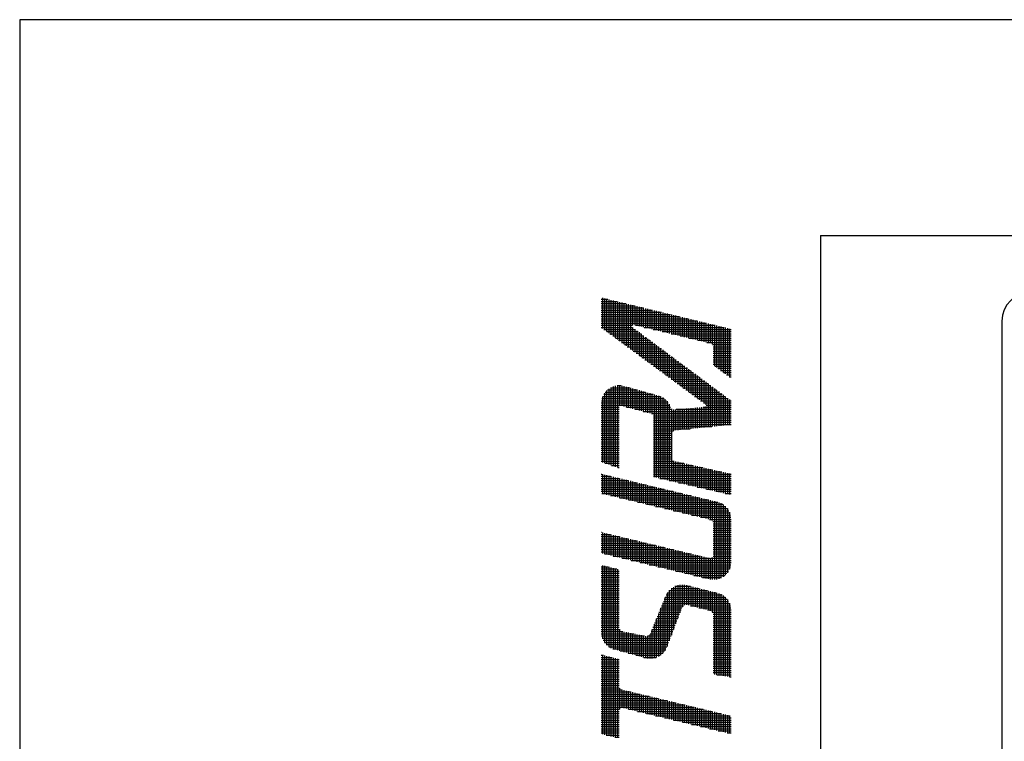
# Model space of a CAD drawing. Extents: x 0 to 747, y 0 to 478.
# Drawn here: x 42 to 90, y 435 to 470 of the extents above; entities that cross this region are included whole.
import ezdxf

# ---------------------------------------------------------------- set-up
doc = ezdxf.new("R2010")
doc.units = 0
doc.header["$LTSCALE"] = 1.5
doc.layers.get('0').update_dxf_attribs({"linetype": 'CONTINUOUS'})
doc.layers.add('AM_BOR', color=7, linetype='CONTINUOUS')

# ---------------------------------------------------------------- blocks, each defined once
blk = doc.blocks.new('KY_A3_1')
at = {"layer": 'AM_BOR', "linetype": 'CONTINUOUS'}
for p, q in [((420, 297), (0, 297)), ((0, 297), (0, 0))]:
    blk.add_line(p, q, dxfattribs=at)
at = {"layer": 'AM_BOR', "color": 5, "linetype": 'CONTINUOUS'}
for q in [(410, 290), (26, 8)]:
    blk.add_line((26, 290), q, dxfattribs=at)
at = {"layer": 'AM_BOR', "color": 4, "linetype": 'CONTINUOUS'}
for p, q in [((18.879, 287.93), (19.095, 287.93)), ((18.879, 287.86), (19.385, 287.86)), ((18.879, 287.79), (19.675, 287.79)), ((18.879, 287.72), (19.965, 287.72)), ((18.915, 287.973), (18.915, 286.986)), ((18.985, 287.956), (18.985, 286.935)), ((19.055, 287.939), (19.055, 286.883)), ((19.125, 287.923), (19.125, 286.832)), ((19.195, 287.906), (19.195, 286.78)), ((19.265, 287.889), (19.265, 286.729)), ((19.335, 287.872), (19.335, 286.677)), ((19.405, 287.855), (19.405, 286.625)), ((19.475, 287.838), (19.475, 286.574)), ((19.545, 287.821), (19.545, 286.522)), ((19.615, 287.804), (19.615, 286.471)), ((19.685, 287.787), (19.685, 286.419)), ((19.755, 287.771), (19.755, 286.368)), ((19.825, 287.754), (19.825, 286.316)), ((19.895, 287.737), (19.895, 287.095)), ((19.965, 287.72), (19.965, 287.095)), ((20.035, 287.703), (20.035, 287.078)), ((20.105, 287.686), (20.105, 287.061)), ((18.879, 287.65), (20.255, 287.65)), ((18.879, 287.58), (20.545, 287.58)), ((18.879, 287.51), (20.835, 287.51)), ((18.879, 287.44), (21.125, 287.44)), ((18.879, 287.37), (21.415, 287.37)), ((20.175, 287.669), (20.175, 287.044)), ((20.245, 287.652), (20.245, 287.027)), ((20.315, 287.635), (20.315, 287.01)), ((20.385, 287.618), (20.385, 286.993)), ((20.455, 287.602), (20.455, 286.977)), ((20.525, 287.585), (20.525, 286.96)), ((20.595, 287.568), (20.595, 286.943)), ((20.665, 287.551), (20.665, 286.926)), ((20.735, 287.534), (20.735, 286.909)), ((20.805, 287.517), (20.805, 286.892)), ((20.875, 287.5), (20.875, 286.875)), ((20.945, 287.483), (20.945, 286.858)), ((21.015, 287.466), (21.015, 286.841)), ((21.085, 287.449), (21.085, 286.824)), ((21.155, 287.433), (21.155, 286.808)), ((21.225, 287.416), (21.225, 286.791)), ((21.295, 287.399), (21.295, 286.774)), ((21.365, 287.382), (21.365, 286.757)), ((21.435, 287.365), (21.435, 286.74)), ((18.879, 287.3), (21.705, 287.3)), ((18.879, 287.23), (21.995, 287.23)), ((18.879, 287.16), (22.285, 287.16)), ((18.879, 287.09), (19.889, 287.09)), ((19.986, 287.09), (22.575, 287.09)), ((21.505, 287.348), (21.505, 286.723)), ((21.575, 287.331), (21.575, 286.706)), ((21.645, 287.314), (21.645, 286.689)), ((21.715, 287.297), (21.715, 286.672)), ((21.785, 287.281), (21.785, 286.655)), ((21.855, 287.264), (21.855, 286.639)), ((21.925, 287.247), (21.925, 286.622)), ((21.995, 287.23), (21.995, 286.605)), ((22.065, 287.213), (22.065, 286.588)), ((22.135, 287.196), (22.135, 286.571)), ((22.205, 287.179), (22.205, 286.554)), ((22.275, 287.162), (22.275, 286.537)), ((22.345, 287.145), (22.345, 286.52)), ((22.415, 287.128), (22.415, 286.503)), ((22.485, 287.112), (22.485, 286.472)), ((22.555, 287.095), (22.555, 285.77)), ((22.625, 287.078), (22.625, 285.718)), ((22.695, 287.061), (22.695, 285.665)), ((22.765, 287.044), (22.765, 285.613)), ((18.879, 287.02), (19.889, 287.02)), ((18.964, 286.95), (19.983, 286.95)), ((19.059, 286.88), (20.077, 286.88)), ((19.155, 286.81), (20.172, 286.81)), ((19.25, 286.74), (20.266, 286.74)), ((19.895, 287.015), (19.895, 286.265)), ((19.965, 286.963), (19.965, 286.213)), ((20.035, 286.911), (20.035, 286.162)), ((20.105, 286.859), (20.105, 286.11)), ((20.175, 286.807), (20.175, 286.059)), ((20.245, 286.755), (20.245, 286.007)), ((20.276, 287.02), (22.865, 287.02)), ((20.566, 286.95), (23.095, 286.95)), ((20.856, 286.88), (23.095, 286.88)), ((21.146, 286.81), (23.095, 286.81)), ((21.436, 286.74), (23.095, 286.74)), ((22.835, 287.027), (22.835, 285.56)), ((22.905, 287.01), (22.905, 285.508)), ((22.975, 286.993), (22.975, 285.455)), ((23.045, 286.976), (23.045, 285.403)), ((19.345, 286.67), (20.36, 286.67)), ((19.44, 286.6), (20.454, 286.6)), ((19.535, 286.53), (20.549, 286.53)), ((19.63, 286.46), (20.643, 286.46)), ((20.315, 286.703), (20.315, 285.956)), ((20.385, 286.651), (20.385, 285.904)), ((20.455, 286.599), (20.455, 285.853)), ((20.525, 286.547), (20.525, 285.801)), ((20.595, 286.495), (20.595, 285.75)), ((20.665, 286.443), (20.665, 285.698)), ((21.726, 286.67), (23.095, 286.67)), ((22.016, 286.6), (23.095, 286.6)), ((22.306, 286.53), (23.095, 286.53)), ((22.496, 286.46), (23.095, 286.46)), ((19.725, 286.39), (20.737, 286.39)), ((19.82, 286.32), (20.831, 286.32)), ((19.915, 286.25), (20.925, 286.25)), ((20.01, 286.18), (21.02, 286.18)), ((20.105, 286.11), (21.114, 286.11)), ((20.735, 286.391), (20.735, 285.646)), ((20.805, 286.339), (20.805, 285.595)), ((20.875, 286.287), (20.875, 285.543)), ((20.945, 286.235), (20.945, 285.492)), ((21.015, 286.183), (21.015, 285.44)), ((21.085, 286.131), (21.085, 285.389)), ((22.514, 286.39), (23.095, 286.39)), ((22.514, 286.32), (23.095, 286.32)), ((22.514, 286.25), (23.095, 286.25)), ((22.514, 286.18), (23.095, 286.18)), ((22.514, 286.11), (23.095, 286.11)), ((20.201, 286.04), (21.208, 286.04)), ((20.296, 285.97), (21.302, 285.97)), ((20.391, 285.9), (21.397, 285.9)), ((20.486, 285.83), (21.491, 285.83)), ((21.155, 286.079), (21.155, 285.337)), ((21.225, 286.027), (21.225, 285.286)), ((21.295, 285.975), (21.295, 285.234)), ((21.365, 285.923), (21.365, 285.183)), ((21.435, 285.871), (21.435, 285.131)), ((21.505, 285.819), (21.505, 285.08)), ((21.575, 285.767), (21.575, 285.028)), ((22.514, 286.04), (23.095, 286.04)), ((22.514, 285.97), (23.095, 285.97)), ((22.514, 285.9), (23.095, 285.9)), ((22.514, 285.83), (23.095, 285.83)), ((20.581, 285.76), (21.585, 285.76)), ((20.676, 285.69), (21.679, 285.69)), ((20.771, 285.62), (21.774, 285.62)), ((20.866, 285.55), (21.868, 285.55)), ((20.961, 285.48), (21.962, 285.48)), ((21.645, 285.715), (21.645, 284.977)), ((21.715, 285.663), (21.715, 284.925)), ((21.785, 285.611), (21.785, 284.874)), ((21.855, 285.559), (21.855, 284.822)), ((21.925, 285.507), (21.925, 284.77)), ((21.995, 285.455), (21.995, 284.719)), ((22.569, 285.76), (23.095, 285.76)), ((22.662, 285.69), (23.095, 285.69)), ((22.755, 285.62), (23.095, 285.62)), ((22.849, 285.55), (23.095, 285.55)), ((22.942, 285.48), (23.095, 285.48)), ((19.393, 285.13), (19.528, 285.13)), ((19.405, 285.131), (19.405, 282.475)), ((19.475, 285.133), (19.475, 284.489)), ((19.545, 285.127), (19.545, 284.47)), ((21.056, 285.41), (22.056, 285.41)), ((21.152, 285.34), (22.15, 285.34)), ((21.247, 285.27), (22.245, 285.27)), ((21.342, 285.2), (22.339, 285.2)), ((21.437, 285.13), (22.433, 285.13)), ((22.065, 285.403), (22.065, 284.667)), ((22.135, 285.351), (22.135, 284.616)), ((22.205, 285.299), (22.205, 284.564)), ((22.275, 285.247), (22.275, 284.51)), ((22.345, 285.195), (22.345, 283.787)), ((22.415, 285.143), (22.415, 283.794)), ((23.035, 285.41), (23.095, 285.41)), ((18.961, 284.85), (20.566, 284.85)), ((18.985, 284.887), (18.985, 282.615)), ((19.01, 284.92), (20.313, 284.92)), ((19.055, 284.969), (19.055, 282.592)), ((19.077, 284.99), (20.06, 284.99)), ((19.125, 285.027), (19.125, 282.569)), ((19.177, 285.06), (19.807, 285.06)), ((19.195, 285.069), (19.195, 282.545)), ((19.265, 285.1), (19.265, 282.522)), ((19.335, 285.12), (19.335, 282.499)), ((19.615, 285.113), (19.615, 284.452)), ((19.685, 285.093), (19.685, 284.434)), ((19.755, 285.074), (19.755, 284.416)), ((19.825, 285.055), (19.825, 284.397)), ((19.895, 285.035), (19.895, 284.379)), ((19.965, 285.016), (19.965, 284.361)), ((20.035, 284.997), (20.035, 284.343)), ((20.105, 284.977), (20.105, 284.324)), ((20.175, 284.958), (20.175, 284.306)), ((20.245, 284.939), (20.245, 284.288)), ((20.315, 284.919), (20.315, 284.27)), ((20.385, 284.9), (20.385, 284.251)), ((20.455, 284.88), (20.455, 284.233)), ((20.525, 284.861), (20.525, 284.215)), ((20.595, 284.842), (20.595, 282.162)), ((20.665, 284.822), (20.665, 282.145)), ((21.532, 285.06), (22.527, 285.06)), ((21.627, 284.99), (22.622, 284.99)), ((21.722, 284.92), (22.716, 284.92)), ((21.817, 284.85), (22.81, 284.85)), ((22.485, 285.091), (22.485, 283.801)), ((22.555, 285.039), (22.555, 283.808)), ((22.625, 284.987), (22.625, 283.815)), ((22.695, 284.935), (22.695, 283.822)), ((22.765, 284.883), (22.765, 283.829)), ((22.835, 284.831), (22.835, 283.836)), ((18.879, 284.57), (21.057, 284.57)), ((18.879, 284.5), (21.097, 284.5)), ((18.886, 284.64), (21.001, 284.64)), ((18.901, 284.71), (20.923, 284.71)), ((18.915, 284.753), (18.915, 282.639)), ((18.925, 284.78), (20.801, 284.78)), ((20.735, 284.803), (20.735, 282.129)), ((20.805, 284.778), (20.805, 282.113)), ((20.875, 284.742), (20.875, 282.097)), ((20.945, 284.693), (20.945, 282.081)), ((21.015, 284.624), (21.015, 282.065)), ((21.085, 284.524), (21.085, 282.048)), ((21.912, 284.78), (22.904, 284.78)), ((22.007, 284.71), (22.999, 284.71)), ((22.102, 284.64), (23.093, 284.64)), ((22.198, 284.57), (23.095, 284.57)), ((22.28, 284.5), (23.095, 284.5)), ((22.905, 284.779), (22.905, 283.843)), ((22.975, 284.727), (22.975, 283.85)), ((23.045, 284.675), (23.045, 283.857)), ((18.879, 284.43), (19.46, 284.43)), ((18.879, 284.36), (19.46, 284.36)), ((18.879, 284.29), (19.46, 284.29)), ((18.879, 284.22), (19.46, 284.22)), ((19.701, 284.43), (21.126, 284.43)), ((19.969, 284.36), (21.185, 284.36)), ((20.238, 284.29), (23.095, 284.29)), ((20.506, 284.22), (23.095, 284.22)), ((21.155, 284.379), (21.155, 282.032)), ((21.225, 284.353), (21.225, 283.66)), ((21.295, 284.358), (21.295, 283.682)), ((21.315, 284.36), (23.095, 284.36)), ((21.365, 284.364), (21.365, 283.689)), ((21.435, 284.369), (21.435, 283.696)), ((21.505, 284.375), (21.505, 283.703)), ((21.575, 284.38), (21.575, 283.71)), ((21.645, 284.386), (21.645, 283.717)), ((21.715, 284.392), (21.715, 283.724)), ((21.785, 284.397), (21.785, 283.731)), ((21.855, 284.403), (21.855, 283.738)), ((21.925, 284.408), (21.925, 283.745)), ((21.995, 284.414), (21.995, 283.752)), ((22.065, 284.42), (22.065, 283.759)), ((22.135, 284.425), (22.135, 283.766)), ((22.19, 284.43), (23.095, 284.43)), ((22.205, 284.431), (22.205, 283.773)), ((22.275, 284.454), (22.275, 283.78)), ((18.879, 284.15), (19.46, 284.15)), ((18.879, 284.08), (19.46, 284.08)), ((18.879, 284.01), (19.46, 284.01)), ((18.879, 283.94), (19.46, 283.94)), ((18.879, 283.87), (19.46, 283.87)), ((20.575, 284.15), (23.095, 284.15)), ((20.575, 284.08), (23.095, 284.08)), ((20.575, 284.01), (23.095, 284.01)), ((20.575, 283.94), (23.095, 283.94)), ((20.575, 283.87), (23.095, 283.87)), ((18.879, 283.8), (19.46, 283.8)), ((18.879, 283.73), (19.46, 283.73)), ((18.879, 283.66), (19.46, 283.66)), ((18.879, 283.59), (19.46, 283.59)), ((20.575, 283.8), (22.468, 283.8)), ((20.575, 283.73), (21.769, 283.73)), ((20.575, 283.66), (21.224, 283.66)), ((20.575, 283.59), (21.167, 283.59)), ((18.879, 283.52), (19.46, 283.52)), ((18.879, 283.45), (19.46, 283.45)), ((18.879, 283.38), (19.46, 283.38)), ((18.879, 283.31), (19.46, 283.31)), ((18.879, 283.24), (19.46, 283.24)), ((20.575, 283.52), (21.157, 283.52)), ((20.575, 283.45), (21.157, 283.45)), ((20.575, 283.38), (21.157, 283.38)), ((20.575, 283.31), (21.157, 283.31)), ((20.575, 283.24), (21.157, 283.24)), ((18.879, 283.17), (19.46, 283.17)), ((18.879, 283.1), (19.46, 283.1)), ((18.879, 283.03), (19.46, 283.03)), ((18.879, 282.96), (19.46, 282.96)), ((18.879, 282.89), (19.46, 282.89)), ((20.575, 283.17), (21.157, 283.17)), ((20.575, 283.1), (21.157, 283.1)), ((20.575, 283.03), (21.157, 283.03)), ((20.575, 282.96), (21.157, 282.96)), ((20.575, 282.89), (21.157, 282.89)), ((18.879, 282.82), (19.46, 282.82)), ((18.879, 282.75), (19.46, 282.75)), ((18.879, 282.68), (19.46, 282.68)), ((19.002, 282.61), (19.46, 282.61)), ((20.575, 282.82), (21.157, 282.82)), ((20.575, 282.75), (21.172, 282.75)), ((20.575, 282.68), (21.25, 282.68)), ((20.575, 282.61), (21.555, 282.61)), ((21.225, 282.692), (21.225, 282.016)), ((21.295, 282.668), (21.295, 282)), ((21.365, 282.652), (21.365, 281.984)), ((21.435, 282.637), (21.435, 281.968)), ((21.505, 282.621), (21.505, 281.952)), ((21.575, 282.605), (21.575, 281.935)), ((21.645, 282.589), (21.645, 281.919)), ((21.715, 282.574), (21.715, 281.903)), ((18.879, 282.26), (18.893, 282.26)), ((18.915, 282.254), (18.915, 281.624)), ((19.212, 282.54), (19.46, 282.54)), ((19.422, 282.47), (19.46, 282.47)), ((20.575, 282.54), (21.866, 282.54)), ((20.575, 282.47), (22.177, 282.47)), ((20.575, 282.4), (22.488, 282.4)), ((20.575, 282.33), (22.799, 282.33)), ((20.575, 282.26), (23.095, 282.26)), ((21.785, 282.558), (21.785, 281.887)), ((21.855, 282.542), (21.855, 281.871)), ((21.925, 282.526), (21.925, 281.855)), ((21.995, 282.511), (21.995, 281.838)), ((22.065, 282.495), (22.065, 281.822)), ((22.135, 282.479), (22.135, 281.806)), ((22.205, 282.463), (22.205, 281.79)), ((22.275, 282.448), (22.275, 281.774)), ((22.345, 282.432), (22.345, 281.758)), ((22.415, 282.416), (22.415, 281.742)), ((22.485, 282.4), (22.485, 281.725)), ((22.555, 282.385), (22.555, 281.709)), ((22.625, 282.369), (22.625, 281.693)), ((22.695, 282.353), (22.695, 281.677)), ((22.765, 282.337), (22.765, 281.661)), ((22.835, 282.322), (22.835, 281.645)), ((22.905, 282.306), (22.905, 281.628)), ((22.975, 282.29), (22.975, 281.612)), ((23.045, 282.274), (23.045, 281.596)), ((18.879, 282.19), (19.183, 282.19)), ((18.879, 282.12), (19.473, 282.12)), ((18.879, 282.05), (19.763, 282.05)), ((18.879, 281.98), (20.053, 281.98)), ((18.985, 282.237), (18.985, 281.608)), ((19.055, 282.221), (19.055, 281.591)), ((19.125, 282.204), (19.125, 281.574)), ((19.195, 282.187), (19.195, 281.557)), ((19.265, 282.17), (19.265, 281.54)), ((19.335, 282.153), (19.335, 281.524)), ((19.405, 282.136), (19.405, 281.507)), ((19.475, 282.119), (19.475, 281.49)), ((19.545, 282.102), (19.545, 281.473)), ((19.615, 282.085), (19.615, 281.456)), ((19.685, 282.068), (19.685, 281.44)), ((19.755, 282.052), (19.755, 281.423)), ((19.825, 282.035), (19.825, 281.406)), ((19.895, 282.018), (19.895, 281.389)), ((19.965, 282.001), (19.965, 281.372)), ((20.035, 281.984), (20.035, 281.356)), ((20.105, 281.967), (20.105, 281.339)), ((20.175, 281.95), (20.175, 281.322)), ((20.245, 281.933), (20.245, 281.305)), ((20.575, 282.19), (23.095, 282.19)), ((20.776, 282.12), (23.095, 282.12)), ((21.08, 282.05), (23.095, 282.05)), ((21.383, 281.98), (23.095, 281.98)), ((18.879, 281.91), (20.343, 281.91)), ((18.879, 281.84), (20.633, 281.84)), ((18.879, 281.77), (20.923, 281.77)), ((18.879, 281.7), (21.213, 281.7)), ((18.893, 281.63), (21.503, 281.63)), ((20.315, 281.916), (20.315, 281.288)), ((20.385, 281.9), (20.385, 281.272)), ((20.455, 281.883), (20.455, 281.255)), ((20.525, 281.866), (20.525, 281.238)), ((20.595, 281.849), (20.595, 281.221)), ((20.665, 281.832), (20.665, 281.204)), ((20.735, 281.815), (20.735, 281.188)), ((20.805, 281.798), (20.805, 281.171)), ((20.875, 281.781), (20.875, 281.154)), ((20.945, 281.764), (20.945, 281.137)), ((21.015, 281.747), (21.015, 281.12)), ((21.085, 281.731), (21.085, 281.104)), ((21.155, 281.714), (21.155, 281.087)), ((21.225, 281.697), (21.225, 281.07)), ((21.295, 281.68), (21.295, 281.053)), ((21.365, 281.663), (21.365, 281.036)), ((21.435, 281.646), (21.435, 281.02)), ((21.505, 281.629), (21.505, 281.003)), ((21.575, 281.612), (21.575, 280.986)), ((21.686, 281.91), (23.095, 281.91)), ((21.99, 281.84), (23.095, 281.84)), ((22.293, 281.77), (23.095, 281.77)), ((22.596, 281.7), (23.095, 281.7)), ((22.899, 281.63), (23.095, 281.63)), ((19.184, 281.56), (21.793, 281.56)), ((19.476, 281.49), (22.083, 281.49)), ((19.768, 281.42), (22.373, 281.42)), ((20.059, 281.35), (22.662, 281.35)), ((21.645, 281.595), (21.645, 280.969)), ((21.715, 281.578), (21.715, 280.952)), ((21.785, 281.562), (21.785, 280.936)), ((21.855, 281.545), (21.855, 280.919)), ((21.925, 281.528), (21.925, 280.902)), ((21.995, 281.511), (21.995, 280.885)), ((22.065, 281.494), (22.065, 280.868)), ((22.135, 281.477), (22.135, 280.852)), ((22.205, 281.46), (22.205, 280.835)), ((22.275, 281.443), (22.275, 280.818)), ((22.345, 281.426), (22.345, 280.801)), ((22.415, 281.41), (22.415, 280.784)), ((22.485, 281.393), (22.485, 280.753)), ((22.555, 281.376), (22.555, 278.835)), ((22.625, 281.359), (22.625, 278.844)), ((22.695, 281.34), (22.695, 278.863)), ((22.765, 281.312), (22.765, 278.891)), ((20.351, 281.28), (22.823, 281.28)), ((20.643, 281.21), (22.914, 281.21)), ((20.934, 281.14), (22.976, 281.14)), ((21.226, 281.07), (23.022, 281.07)), ((21.518, 281), (23.055, 281)), ((22.835, 281.272), (22.835, 278.93)), ((22.905, 281.218), (22.905, 278.985)), ((22.975, 281.142), (22.975, 279.061)), ((23.045, 281.024), (23.045, 279.178)), ((21.809, 280.93), (23.078, 280.93)), ((22.101, 280.86), (23.091, 280.86)), ((22.393, 280.79), (23.095, 280.79)), ((22.507, 280.72), (23.095, 280.72)), ((22.514, 280.65), (23.095, 280.65)), ((18.879, 280.37), (18.892, 280.37)), ((18.915, 280.364), (18.915, 279.686)), ((18.985, 280.347), (18.985, 279.669)), ((19.055, 280.331), (19.055, 279.652)), ((22.514, 280.58), (23.095, 280.58)), ((22.514, 280.51), (23.095, 280.51)), ((22.514, 280.44), (23.095, 280.44)), ((22.514, 280.37), (23.095, 280.37)), ((18.879, 280.3), (19.184, 280.3)), ((18.879, 280.23), (19.475, 280.23)), ((18.879, 280.16), (19.767, 280.16)), ((18.879, 280.09), (20.059, 280.09)), ((18.879, 280.02), (20.35, 280.02)), ((19.125, 280.314), (19.125, 279.635)), ((19.195, 280.297), (19.195, 279.618)), ((19.265, 280.28), (19.265, 279.601)), ((19.335, 280.263), (19.335, 279.584)), ((19.405, 280.247), (19.405, 279.567)), ((19.475, 280.23), (19.475, 279.551)), ((19.545, 280.213), (19.545, 279.534)), ((19.615, 280.196), (19.615, 279.517)), ((19.685, 280.179), (19.685, 279.5)), ((19.755, 280.163), (19.755, 279.483)), ((19.825, 280.146), (19.825, 279.466)), ((19.895, 280.129), (19.895, 279.449)), ((19.965, 280.112), (19.965, 279.432)), ((20.035, 280.095), (20.035, 279.415)), ((20.105, 280.079), (20.105, 279.398)), ((20.175, 280.062), (20.175, 279.382)), ((20.245, 280.045), (20.245, 279.365)), ((20.315, 280.028), (20.315, 279.348)), ((20.385, 280.011), (20.385, 279.331)), ((22.514, 280.3), (23.095, 280.3)), ((22.514, 280.23), (23.095, 280.23)), ((22.514, 280.16), (23.095, 280.16)), ((22.514, 280.09), (23.095, 280.09)), ((22.514, 280.02), (23.095, 280.02)), ((18.879, 279.95), (20.642, 279.95)), ((18.879, 279.88), (20.934, 279.88)), ((18.879, 279.81), (21.225, 279.81)), ((18.879, 279.74), (21.517, 279.74)), ((20.455, 279.995), (20.455, 279.314)), ((20.525, 279.978), (20.525, 279.297)), ((20.595, 279.961), (20.595, 279.28)), ((20.665, 279.944), (20.665, 279.263)), ((20.735, 279.927), (20.735, 279.246)), ((20.805, 279.911), (20.805, 279.229)), ((20.875, 279.894), (20.875, 279.213)), ((20.945, 279.877), (20.945, 279.196)), ((21.015, 279.86), (21.015, 279.179)), ((21.085, 279.843), (21.085, 279.162)), ((21.155, 279.827), (21.155, 279.145)), ((21.225, 279.81), (21.225, 279.128)), ((21.295, 279.793), (21.295, 279.111)), ((21.365, 279.776), (21.365, 279.094)), ((21.435, 279.759), (21.435, 279.077)), ((21.505, 279.743), (21.505, 279.061)), ((21.575, 279.726), (21.575, 279.044)), ((21.645, 279.709), (21.645, 279.027)), ((21.715, 279.692), (21.715, 279.01)), ((22.514, 279.95), (23.095, 279.95)), ((22.514, 279.88), (23.095, 279.88)), ((22.514, 279.81), (23.095, 279.81)), ((22.514, 279.74), (23.095, 279.74)), ((18.981, 279.67), (21.809, 279.67)), ((19.271, 279.6), (22.1, 279.6)), ((19.561, 279.53), (22.392, 279.53)), ((19.851, 279.46), (23.095, 279.46)), ((20.141, 279.39), (23.095, 279.39)), ((21.785, 279.675), (21.785, 278.993)), ((21.855, 279.659), (21.855, 278.976)), ((21.925, 279.642), (21.925, 278.959)), ((21.995, 279.625), (21.995, 278.942)), ((22.065, 279.608), (22.065, 278.925)), ((22.135, 279.591), (22.135, 278.908)), ((22.205, 279.575), (22.205, 278.892)), ((22.275, 279.558), (22.275, 278.875)), ((22.345, 279.541), (22.345, 278.858)), ((22.415, 279.527), (22.415, 278.842)), ((22.441, 279.53), (23.095, 279.53)), ((22.485, 279.554), (22.485, 278.834)), ((22.511, 279.6), (23.095, 279.6)), ((22.514, 279.67), (23.095, 279.67)), ((18.879, 279.25), (19.107, 279.25)), ((18.879, 279.18), (19.387, 279.18)), ((18.879, 279.11), (19.46, 279.11)), ((18.915, 279.298), (18.915, 276.931)), ((18.985, 279.28), (18.985, 276.798)), ((19.055, 279.263), (19.055, 276.716)), ((19.125, 279.245), (19.125, 276.658)), ((19.195, 279.228), (19.195, 276.615)), ((19.265, 279.21), (19.265, 276.585)), ((19.335, 279.193), (19.335, 276.564)), ((19.405, 279.175), (19.405, 276.545)), ((20.431, 279.32), (23.087, 279.32)), ((20.721, 279.25), (23.071, 279.25)), ((21.011, 279.18), (23.046, 279.18)), ((21.301, 279.11), (23.009, 279.11)), ((18.879, 279.04), (19.46, 279.04)), ((18.879, 278.97), (19.46, 278.97)), ((18.879, 278.9), (19.46, 278.9)), ((18.879, 278.83), (19.46, 278.83)), ((18.879, 278.76), (19.46, 278.76)), ((21.591, 279.04), (22.958, 279.04)), ((21.881, 278.97), (22.888, 278.97)), ((22.171, 278.9), (22.783, 278.9)), ((18.879, 278.69), (19.46, 278.69)), ((18.879, 278.62), (19.46, 278.62)), ((18.879, 278.55), (19.46, 278.55)), ((18.879, 278.48), (19.46, 278.48)), ((21.077, 278.48), (22.332, 278.48)), ((21.085, 278.488), (21.085, 276.852)), ((21.154, 278.55), (22.052, 278.55)), ((21.155, 278.55), (21.155, 277.034)), ((21.225, 278.596), (21.225, 277.216)), ((21.273, 278.62), (21.772, 278.62)), ((21.295, 278.629), (21.295, 277.398)), ((21.365, 278.651), (21.365, 277.58)), ((21.435, 278.664), (21.435, 277.762)), ((21.505, 278.668), (21.505, 277.941)), ((21.575, 278.664), (21.575, 278.007)), ((21.645, 278.651), (21.645, 278.019)), ((21.715, 278.634), (21.715, 278.004)), ((21.785, 278.616), (21.785, 277.986)), ((21.855, 278.599), (21.855, 277.969)), ((21.925, 278.582), (21.925, 277.951)), ((21.995, 278.564), (21.995, 277.934)), ((22.065, 278.546), (22.065, 277.916)), ((22.135, 278.529), (22.135, 277.899)), ((22.205, 278.512), (22.205, 277.881)), ((22.275, 278.494), (22.275, 277.864)), ((22.345, 278.477), (22.345, 277.846)), ((22.415, 278.459), (22.415, 277.828)), ((22.485, 278.442), (22.485, 277.778)), ((22.555, 278.424), (22.555, 275.762)), ((18.879, 278.41), (19.46, 278.41)), ((18.879, 278.34), (19.46, 278.34)), ((18.879, 278.27), (19.46, 278.27)), ((18.879, 278.2), (19.46, 278.2)), ((18.879, 278.13), (19.46, 278.13)), ((20.896, 278.13), (23.015, 278.13)), ((20.924, 278.2), (22.967, 278.2)), ((20.945, 278.251), (20.945, 276.53)), ((20.952, 278.27), (22.9, 278.27)), ((20.982, 278.34), (22.802, 278.34)), ((21.015, 278.398), (21.015, 276.67)), ((21.022, 278.41), (22.612, 278.41)), ((22.625, 278.407), (22.625, 275.75)), ((22.695, 278.387), (22.695, 275.738)), ((22.765, 278.359), (22.765, 275.727)), ((22.835, 278.32), (22.835, 275.715)), ((22.905, 278.265), (22.905, 275.704)), ((22.975, 278.189), (22.975, 275.692)), ((18.879, 278.06), (19.46, 278.06)), ((18.879, 277.99), (19.46, 277.99)), ((18.879, 277.92), (19.46, 277.92)), ((18.879, 277.85), (19.46, 277.85)), ((18.879, 277.78), (19.46, 277.78)), ((20.754, 277.78), (21.442, 277.78)), ((20.782, 277.85), (21.469, 277.85)), ((20.805, 277.905), (20.805, 276.386)), ((20.811, 277.92), (21.496, 277.92)), ((20.839, 277.99), (21.546, 277.99)), ((20.867, 278.06), (23.05, 278.06)), ((20.875, 278.078), (20.875, 276.445)), ((21.772, 277.99), (23.074, 277.99)), ((22.052, 277.92), (23.089, 277.92)), ((22.332, 277.85), (23.095, 277.85)), ((22.483, 277.78), (23.095, 277.78)), ((23.045, 278.072), (23.045, 275.68)), ((18.879, 277.71), (19.46, 277.71)), ((18.879, 277.64), (19.46, 277.64)), ((18.879, 277.57), (19.46, 277.57)), ((18.879, 277.5), (19.46, 277.5)), ((20.64, 277.5), (21.334, 277.5)), ((20.665, 277.56), (20.665, 276.311)), ((20.669, 277.57), (21.361, 277.57)), ((20.697, 277.64), (21.388, 277.64)), ((20.725, 277.71), (21.415, 277.71)), ((20.735, 277.733), (20.735, 276.342)), ((22.512, 277.71), (23.095, 277.71)), ((22.514, 277.64), (23.095, 277.64)), ((22.514, 277.57), (23.095, 277.57)), ((22.514, 277.5), (23.095, 277.5)), ((18.879, 277.43), (19.46, 277.43)), ((18.879, 277.36), (19.46, 277.36)), ((18.879, 277.29), (19.46, 277.29)), ((18.879, 277.22), (19.48, 277.22)), ((18.879, 277.15), (19.583, 277.15)), ((19.475, 277.23), (19.475, 276.526)), ((19.545, 277.161), (19.545, 276.506)), ((19.615, 277.143), (19.615, 276.487)), ((20.498, 277.15), (21.2, 277.15)), ((20.525, 277.215), (20.525, 276.278)), ((20.527, 277.22), (21.226, 277.22)), ((20.555, 277.29), (21.253, 277.29)), ((20.584, 277.36), (21.28, 277.36)), ((20.595, 277.387), (20.595, 276.29)), ((20.612, 277.43), (21.307, 277.43)), ((22.514, 277.43), (23.095, 277.43)), ((22.514, 277.36), (23.095, 277.36)), ((22.514, 277.29), (23.095, 277.29)), ((22.514, 277.22), (23.095, 277.22)), ((22.514, 277.15), (23.095, 277.15)), ((18.881, 277.08), (19.933, 277.08)), ((18.892, 277.01), (20.283, 277.01)), ((18.912, 276.94), (21.119, 276.94)), ((18.942, 276.87), (21.092, 276.87)), ((19.685, 277.129), (19.685, 276.468)), ((19.755, 277.115), (19.755, 276.449)), ((19.825, 277.101), (19.825, 276.429)), ((19.895, 277.087), (19.895, 276.41)), ((19.965, 277.073), (19.965, 276.391)), ((20.035, 277.059), (20.035, 276.372)), ((20.105, 277.045), (20.105, 276.352)), ((20.175, 277.031), (20.175, 276.333)), ((20.245, 277.017), (20.245, 276.314)), ((20.315, 277.003), (20.315, 276.295)), ((20.385, 277.008), (20.385, 276.281)), ((20.39, 277.01), (21.146, 277.01)), ((20.455, 277.057), (20.455, 276.275)), ((20.469, 277.08), (21.173, 277.08)), ((22.514, 277.08), (23.095, 277.08)), ((22.514, 277.01), (23.095, 277.01)), ((22.514, 276.94), (23.095, 276.94)), ((22.514, 276.87), (23.095, 276.87)), ((18.984, 276.8), (21.065, 276.8)), ((19.041, 276.73), (21.038, 276.73)), ((19.122, 276.66), (21.011, 276.66)), ((19.252, 276.59), (20.98, 276.59)), ((19.496, 276.52), (20.938, 276.52)), ((22.514, 276.8), (23.095, 276.8)), ((22.514, 276.73), (23.095, 276.73)), ((22.514, 276.66), (23.095, 276.66)), ((22.514, 276.59), (23.095, 276.59)), ((22.514, 276.52), (23.095, 276.52)), ((18.879, 276.38), (18.955, 276.38)), ((18.879, 276.31), (19.235, 276.31)), ((18.879, 276.24), (19.46, 276.24)), ((18.915, 276.39), (18.915, 273.821)), ((18.985, 276.372), (18.985, 273.804)), ((19.055, 276.355), (19.055, 273.786)), ((19.125, 276.337), (19.125, 273.769)), ((19.195, 276.32), (19.195, 273.751)), ((19.265, 276.302), (19.265, 273.734)), ((19.335, 276.285), (19.335, 273.716)), ((19.405, 276.267), (19.405, 273.699)), ((19.751, 276.45), (20.879, 276.45)), ((20.005, 276.38), (20.796, 276.38)), ((20.26, 276.31), (20.661, 276.31)), ((22.514, 276.45), (23.095, 276.45)), ((22.514, 276.38), (23.095, 276.38)), ((22.514, 276.31), (23.095, 276.31)), ((22.514, 276.24), (23.095, 276.24)), ((18.879, 276.17), (19.46, 276.17)), ((18.879, 276.1), (19.46, 276.1)), ((18.879, 276.03), (19.46, 276.03)), ((18.879, 275.96), (19.46, 275.96)), ((18.879, 275.89), (19.46, 275.89)), ((22.514, 276.17), (23.095, 276.17)), ((22.514, 276.1), (23.095, 276.1)), ((22.514, 276.03), (23.095, 276.03)), ((22.514, 275.96), (23.095, 275.96)), ((22.514, 275.89), (23.095, 275.89)), ((18.879, 275.82), (19.46, 275.82)), ((18.879, 275.75), (19.46, 275.75)), ((18.879, 275.68), (19.46, 275.68)), ((18.879, 275.61), (19.46, 275.61)), ((18.879, 275.54), (19.46, 275.54)), ((22.514, 275.82), (23.095, 275.82)), ((22.628, 275.75), (23.095, 275.75)), ((23.048, 275.68), (23.095, 275.68)), ((18.879, 275.47), (19.46, 275.47)), ((18.879, 275.4), (19.46, 275.4)), ((18.879, 275.33), (19.465, 275.33)), ((18.879, 275.26), (19.562, 275.26)), ((19.475, 275.31), (19.475, 274.63)), ((19.545, 275.264), (19.545, 274.676)), ((19.615, 275.247), (19.615, 274.665)), ((19.685, 275.23), (19.685, 274.649)), ((18.879, 275.19), (19.854, 275.19)), ((18.879, 275.12), (20.145, 275.12)), ((18.879, 275.05), (20.437, 275.05)), ((18.879, 274.98), (20.729, 274.98)), ((18.879, 274.91), (21.02, 274.91)), ((19.755, 275.213), (19.755, 274.632)), ((19.825, 275.197), (19.825, 274.615)), ((19.895, 275.18), (19.895, 274.598)), ((19.965, 275.163), (19.965, 274.581)), ((20.035, 275.146), (20.035, 274.565)), ((20.105, 275.129), (20.105, 274.548)), ((20.175, 275.113), (20.175, 274.531)), ((20.245, 275.096), (20.245, 274.514)), ((20.315, 275.079), (20.315, 274.497)), ((20.385, 275.062), (20.385, 274.481)), ((20.455, 275.045), (20.455, 274.464)), ((20.525, 275.029), (20.525, 274.447)), ((20.595, 275.012), (20.595, 274.43)), ((20.665, 274.995), (20.665, 274.413)), ((20.735, 274.978), (20.735, 274.397)), ((20.805, 274.961), (20.805, 274.38)), ((20.875, 274.945), (20.875, 274.363)), ((20.945, 274.928), (20.945, 274.346)), ((21.015, 274.911), (21.015, 274.329)), ((18.879, 274.84), (21.312, 274.84)), ((18.879, 274.77), (21.603, 274.77)), ((18.879, 274.7), (21.895, 274.7)), ((18.879, 274.63), (19.474, 274.63)), ((19.764, 274.63), (22.187, 274.63)), ((21.085, 274.894), (21.085, 274.313)), ((21.155, 274.877), (21.155, 274.296)), ((21.225, 274.861), (21.225, 274.279)), ((21.295, 274.844), (21.295, 274.262)), ((21.365, 274.827), (21.365, 274.245)), ((21.435, 274.81), (21.435, 274.229)), ((21.505, 274.793), (21.505, 274.212)), ((21.575, 274.777), (21.575, 274.195)), ((21.645, 274.76), (21.645, 274.178)), ((21.715, 274.743), (21.715, 274.161)), ((21.785, 274.726), (21.785, 274.145)), ((21.855, 274.709), (21.855, 274.128)), ((21.925, 274.693), (21.925, 274.111)), ((21.995, 274.676), (21.995, 274.094)), ((22.065, 274.659), (22.065, 274.077)), ((22.135, 274.642), (22.135, 274.061)), ((22.205, 274.625), (22.205, 274.044)), ((22.275, 274.609), (22.275, 274.027)), ((22.345, 274.592), (22.345, 274.01)), ((18.879, 274.56), (19.46, 274.56)), ((18.879, 274.49), (19.46, 274.49)), ((18.879, 274.42), (19.46, 274.42)), ((18.879, 274.35), (19.46, 274.35)), ((18.879, 274.28), (19.46, 274.28)), ((20.055, 274.56), (22.478, 274.56)), ((20.347, 274.49), (22.77, 274.49)), ((20.639, 274.42), (23.062, 274.42)), ((20.93, 274.35), (23.095, 274.35)), ((21.222, 274.28), (23.095, 274.28)), ((22.415, 274.575), (22.415, 273.993)), ((22.485, 274.558), (22.485, 273.977)), ((22.555, 274.541), (22.555, 273.96)), ((22.625, 274.525), (22.625, 273.943)), ((22.695, 274.508), (22.695, 273.926)), ((22.765, 274.491), (22.765, 273.909)), ((22.835, 274.474), (22.835, 273.893)), ((22.905, 274.457), (22.905, 273.876)), ((22.975, 274.441), (22.975, 273.859)), ((23.045, 274.424), (23.045, 273.842)), ((18.879, 274.21), (19.46, 274.21)), ((18.879, 274.14), (19.46, 274.14)), ((18.879, 274.07), (19.46, 274.07)), ((18.879, 274), (19.46, 274)), ((21.514, 274.21), (23.095, 274.21)), ((21.805, 274.14), (23.095, 274.14)), ((22.097, 274.07), (23.095, 274.07)), ((22.389, 274), (23.095, 274)), ((18.879, 273.93), (19.46, 273.93)), ((18.879, 273.86), (19.46, 273.86)), ((19.04, 273.79), (19.46, 273.79)), ((19.32, 273.72), (19.46, 273.72)), ((22.68, 273.93), (23.095, 273.93)), ((22.972, 273.86), (23.095, 273.86))]:
    blk.add_line(p, q, dxfattribs=at)
at = {"layer": 'AM_BOR', "color": 7, "linetype": 'CONTINUOUS'}
blk.add_line((31.887, 287.225), (31.887, 273.214), dxfattribs=at)
blk.add_arc((32.82, 287.225), 0.933, 90, 180, dxfattribs=at)

msp = doc.modelspace()

# ---------------------------------------------------------------- block references
at = {"xscale": 1.5, "yscale": 1.5, "zscale": 1.5}
msp.add_blockref('KY_A3_1', (42.448, 24.823), dxfattribs=at)

doc.saveas('drawing.dxf')
